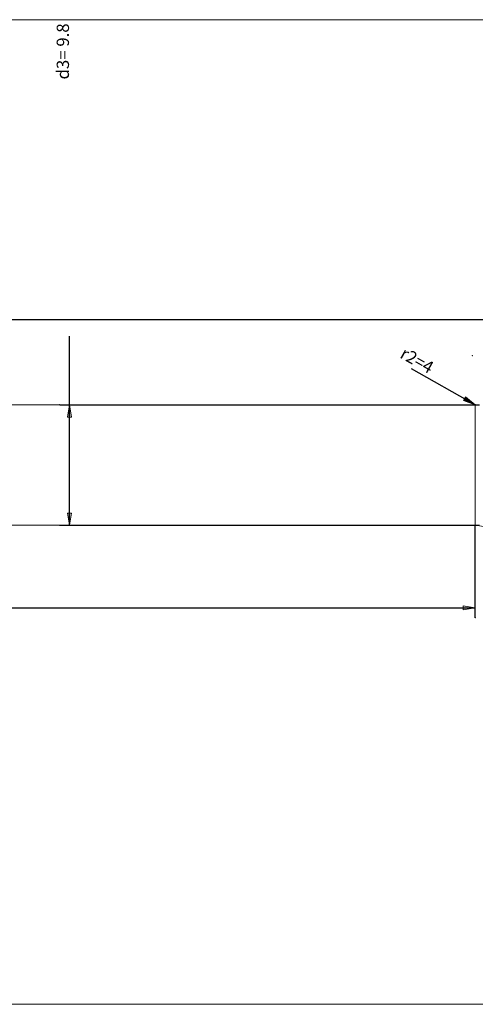
# Model space of a CAD drawing. Units: millimetres. Extents: x -191 to 144, y -100 to 100.
# Drawn here: x -58 to 34, y -100 to 100 of the extents above; entities that cross this region are included whole.
import ezdxf

# ---------------------------------------------------------------- set-up
doc = ezdxf.new("R2010")
doc.units = ezdxf.units.MM
doc.header["$MEASUREMENT"] = 0
doc.layers.get('0').update_dxf_attribs({"lineweight": 0})
for name, color, linetype, lineweight in [('Bemassung', 7, 'Continuous', 0), ('Geo', 7, 'Continuous', 0), ('Rahmen', 7, 'Continuous', 0)]:
    doc.layers.add(name, color=color, linetype=linetype, lineweight=lineweight)
doc.styles.get("Standard").update_dxf_attribs({"font": 'Arial'})
doc.dimstyles.new('BEM-ISBE', dxfattribs={"dimtxt": 2.5, "dimasz": 2.5, "dimexe": 1.25, "dimexo": 0.625, "dimtad": 1, "dimdec": 3, "dimzin": 0, "dimdsep": 46, "dimtxsty": 'Standard', "dimblk": 'VDDIM_DEFAULT', "dimcen": 0.09, "dimadec": 3, "dimazin": 0, "dimtol": 1, "dimtm": 1e-09, "dimtfac": 0.5, "dimtdec": 3, "dimtmove": 0, "dimatfit": 3, "dimfxl": 1, "dimtolj": 1, "dimtzin": 0, "dimarcsym": 0})

# ---------------------------------------------------------------- blocks, each defined once
blk = doc.blocks.new('VDDIM_DEFAULT')
at = {"linetype": 'Continuous'}
blk.add_hatch(color=0, dxfattribs=at).paths.add_polyline_path([(0, 0), (-1, -0.1665), (-1, 0.1665)], flags=0)
at = {"color": 0, "linetype": 'Continuous'}
blk.add_lwpolyline([(0, 0), (-1, -0.1665), (-1, 0.1665), (0, 0)], dxfattribs=at)
blk = doc.blocks.new('*D8')
at = {"layer": 'Bemassung', "color": 0, "lineweight": -2}
for p, q in [((-115.73, -12.06), (-115.73, 40.94)), ((134.27, 21.94), (134.27, 40.94)), ((134.27, 38.94), (-115.73, 38.94))]:
    blk.add_line(p, q, dxfattribs=at)
at = {"layer": 'Bemassung', "color": 0}
for p in [(134.27, 21.94), (-115.73, -12.06)]:
    blk.add_point(p, dxfattribs=at)
at = {"layer": 'Bemassung', "color": 0, "lineweight": -2, "xscale": 2.5, "yscale": 2.5, "zscale": 2.5, "rotation": 180}
blk.add_blockref('VDDIM_DEFAULT', (-115.73, 38.94), dxfattribs=at)
at = {"layer": 'Bemassung', "color": 0, "lineweight": -2, "xscale": 2.5, "yscale": 2.5, "zscale": 2.5}
blk.add_blockref('VDDIM_DEFAULT', (134.27, 38.94), dxfattribs=at)
at = {"layer": 'Bemassung', "color": 0, "insert": (-186.2, 39.61), "char_height": 2.5, "attachment_point": 8}
blk.add_mtext('l1= 100', dxfattribs=at)
blk = doc.blocks.new('*D10')
at = {"layer": 'Bemassung', "color": 0, "lineweight": -2}
for p, q in [((-115.73, -21.58), (-115.73, -0.56)), ((34.27, -21.58), (34.27, -2.81)), ((-115.73, -19.58), (34.27, -19.58))]:
    blk.add_line(p, q, dxfattribs=at)
at = {"layer": 'Bemassung', "color": 0}
for p in [(-115.73, -21.58), (34.27, -21.58)]:
    blk.add_point(p, dxfattribs=at)
at = {"layer": 'Bemassung', "color": 0, "lineweight": -2, "xscale": 2.5, "yscale": 2.5, "zscale": 2.5, "rotation": 180}
blk.add_blockref('VDDIM_DEFAULT', (-115.73, -19.58), dxfattribs=at)
at = {"layer": 'Bemassung', "color": 0, "lineweight": -2, "xscale": 2.5, "yscale": 2.5, "zscale": 2.5}
blk.add_blockref('VDDIM_DEFAULT', (34.27, -19.58), dxfattribs=at)
at = {"layer": 'Bemassung', "color": 0, "insert": (52.02, -18.91), "char_height": 2.5, "attachment_point": 8}
blk.add_mtext('l3= 60', dxfattribs=at)
blk = doc.blocks.new('*D6')
at = {"layer": 'Bemassung', "color": 0, "lineweight": -2}
blk.add_line((34.27, 21.69), (21.3, 29.02), dxfattribs=at)
at = {"layer": 'Bemassung', "color": 0}
for p in [(33.64, 31.67), (34.27, 21.69)]:
    blk.add_point(p, dxfattribs=at)
at = {"layer": 'Bemassung', "color": 0, "lineweight": -2, "xscale": 2.5, "yscale": 2.5, "zscale": 2.5, "rotation": 330.521293006688}
blk.add_blockref('VDDIM_DEFAULT', (34.27, 21.69), dxfattribs=at)
at = {"layer": 'Bemassung', "color": 0, "insert": (21.42, 28.96), "char_height": 2.5, "attachment_point": 8, "rotation": 330.5213}
blk.add_mtext('r2=4', dxfattribs=at)
blk = doc.blocks.new('*D5')
at = {"layer": 'Bemassung', "color": 0, "lineweight": -2}
for p, q in [((-48.28, -2.81), (-48.28, 35.6)), ((-50.28, 21.69), (35.13, 21.69)), ((-50.28, -2.81), (35.13, -2.81))]:
    blk.add_line(p, q, dxfattribs=at)
at = {"layer": 'Bemassung', "color": 0}
for p in [(-50.28, 21.69), (-50.28, -2.81)]:
    blk.add_point(p, dxfattribs=at)
at = {"layer": 'Bemassung', "color": 0, "lineweight": -2, "xscale": 2.5, "yscale": 2.5, "zscale": 2.5}
for p, rotation in [((-48.28, 21.69), 90), ((-48.28, -2.81), 270)]:
    blk.add_blockref('VDDIM_DEFAULT', p, dxfattribs=dict(at, rotation=rotation))
at = {"layer": 'Bemassung', "color": 0, "insert": (-47.61, 93.5), "char_height": 2.5, "attachment_point": 8, "rotation": 90}
blk.add_mtext('d3= 9.8', dxfattribs=at)

msp = doc.modelspace()

# ---------------------------------------------------------------- linework, layer by layer
at = {"layer": 'Geo'}
for p, q in [((-90.9777, 21.6925), (34.2722, 21.6925)), ((34.2722, 21.6925), (34.2722, -2.8075)), ((34.2722, 21.6925), (34.2722, -2.8075)), ((-90.9777, -2.8075), (34.2722, -2.8075))]:
    msp.add_line(p, q, dxfattribs=at)
msp.add_arc((33.6358, -12.7872), 10, 76.648795, 86.351205, dxfattribs=at)
at = {"layer": 'Rahmen'}
msp.add_lwpolyline([(-134.72, 99.9477), (143.3313, 99.9477), (143.3313, -100.1551), (-134.72, -100.1551)], close=True, dxfattribs=at)

# ---------------------------------------------------------------- dimensions: what is measured, and where the dimension line sits
at = {"layer": 'Bemassung'}
dim = msp.add_linear_dim(base=(-48.277, 21.6925), p1=(-50.277, -2.8075), p2=(-50.277, 21.6925), angle=90, text='d3= 9.8', dimstyle='BEM-ISBE', override={"dimgap": 0.625, "dimlfac": 0.4, "dimzin": 8, "dimtol": 0, "dimlim": 0, "dimtzin": 8}, dxfattribs=at)
dim.commit()
dim.dimension.update_dxf_attribs({"geometry": '*D5', "text_midpoint": (-47.6103, 93.5002)})
for base, p1, p2, text, picture, middle in [((-115.7277, 38.9425), (134.2723, 21.9425), (-115.7277, -12.0575), 'l1= 100', '*D8', (-186.2021, 39.6092)), ((34.2722, -19.5804), (-115.7277, -21.5804), (34.2722, -21.5804), 'l3= 60', '*D10', (52.0247, -18.9137))]:
    dim = msp.add_linear_dim(base=base, p1=p1, p2=p2, text=text, dimstyle='BEM-ISBE', override={"dimgap": 0.625, "dimlfac": 0.4, "dimzin": 8, "dimtol": 0, "dimlim": 0, "dimtzin": 8}, dxfattribs=at)
    dim.commit()
    dim.dimension.update_dxf_attribs({"geometry": picture, "text_midpoint": middle})
dim = msp.add_radius_dim(center=(33.6358, 31.6722), mpoint=(34.2722, 21.6925), text='r2=4', dimstyle='BEM-ISBE', override={"dimgap": 0.625, "dimlfac": 0.4, "dimzin": 8, "dimtol": 0, "dimlim": 0, "dimtzin": 8}, dxfattribs=at)
dim.commit()
dim.dimension.update_dxf_attribs({"geometry": '*D6', "text_midpoint": (21.4198, 28.9577), "dimtype": 164})

doc.saveas('drawing.dxf')
